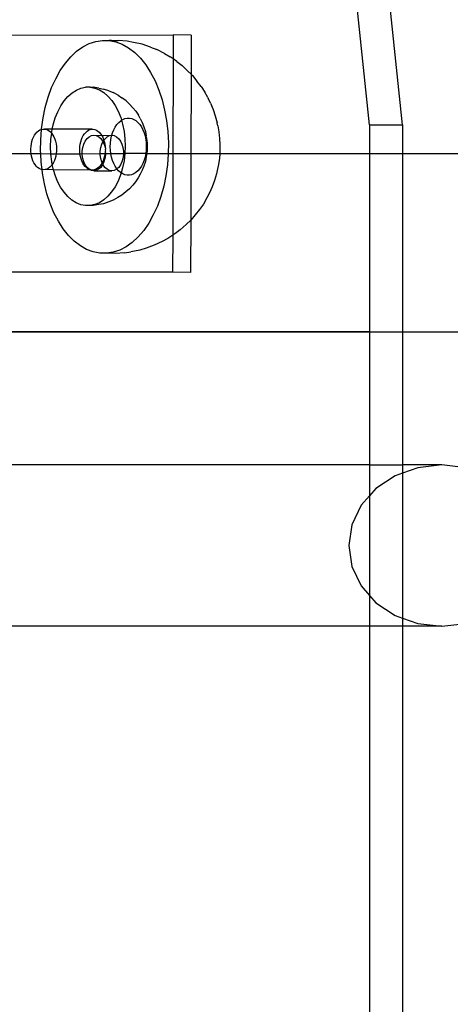
# Model space of a CAD drawing. Units: millimetres. Extents: x -3992 to 3992, y -3283 to 3283.
# Drawn here: x 1695 to 1774, y 911 to 1090 of the extents above; entities that cross this region are included whole.
import ezdxf

# ---------------------------------------------------------------- set-up
doc = ezdxf.new("R2010")
doc.units = ezdxf.units.MM

msp = doc.modelspace()

# ---------------------------------------------------------------- linework, layer by layer
for p, q in [((1759.05, 1070.97), (1756.1, 1099.18)), ((1765.05, 1070.97), (1762.1, 1099.18)), ((1673.74, 1087.29), (1723.3, 1087.3)), ((1709.22, 1086.13), (1710.43, 1086.31)), ((1710.43, 1086.31), (1711.65, 1086.29)), ((1712.06, 1086.3), (1711.65, 1086.29)), ((1711.65, 1086.29), (1712.86, 1086.05)), ((1712.06, 1086.3), (1713.28, 1086.28)), ((1714.9, 1086.16), (1713.28, 1086.28)), ((1723.3, 1087.3), (1723.29, 1082.96)), ((1726.57, 1087.28), (1723.3, 1087.3)), ((1726.57, 1087.28), (1726.55, 1080.19)), ((1705.73, 1084.33), (1706.86, 1085.13)), ((1706.86, 1085.13), (1708.02, 1085.73)), ((1708.02, 1085.73), (1709.22, 1086.13)), ((1712.86, 1086.05), (1714.04, 1085.6)), ((1714.04, 1085.6), (1715.19, 1084.95)), ((1716.1, 1085.92), (1714.9, 1086.16)), ((1715.19, 1084.95), (1716.29, 1084.1)), ((1717.67, 1085.6), (1716.1, 1085.92)), ((1719.18, 1085.07), (1717.67, 1085.6)), ((1719.18, 1085.07), (1720.31, 1084.64)), ((1721.7, 1083.93), (1720.31, 1084.64)), ((1703.67, 1082.17), (1704.67, 1083.34)), ((1704.67, 1083.34), (1705.73, 1084.33)), ((1716.29, 1084.1), (1717.34, 1083.06)), ((1717.34, 1083.06), (1718.31, 1081.84)), ((1721.7, 1083.93), (1722.75, 1083.33)), ((1723.29, 1082.96), (1722.75, 1083.33)), ((1723.29, 1082.96), (1723.25, 1065.68)), ((1723.99, 1082.47), (1723.29, 1082.96)), ((1701.91, 1079.34), (1702.74, 1080.83)), ((1702.74, 1080.83), (1703.67, 1082.17)), ((1718.31, 1081.84), (1719.19, 1080.47)), ((1723.99, 1082.47), (1724.95, 1081.73)), ((1725.99, 1080.74), (1724.95, 1081.73)), ((1701.17, 1077.71), (1701.91, 1079.34)), ((1719.19, 1080.47), (1719.99, 1078.94)), ((1725.99, 1080.74), (1726.55, 1080.19)), ((1726.55, 1080.19), (1726.51, 1065.68)), ((1726.55, 1080.19), (1726.84, 1079.9)), ((1726.84, 1079.9), (1727.62, 1078.92)), ((1700.54, 1075.97), (1701.17, 1077.71)), ((1704.89, 1076.77), (1705.69, 1077.28)), ((1705.69, 1077.28), (1706.51, 1077.62)), ((1706.51, 1077.62), (1707.36, 1077.8)), ((1708.21, 1077.8), (1707.36, 1077.8)), ((1708.21, 1077.8), (1708.74, 1077.8)), ((1708.21, 1077.8), (1709.06, 1077.64)), ((1709.78, 1077.62), (1708.74, 1077.8)), ((1709.06, 1077.64), (1709.89, 1077.31)), ((1709.78, 1077.62), (1710.61, 1077.46)), ((1709.89, 1077.31), (1710.68, 1076.81)), ((1711.59, 1077.12), (1710.61, 1077.46)), ((1719.99, 1078.94), (1720.68, 1077.28)), ((1720.68, 1077.28), (1721.27, 1075.51)), ((1728.39, 1077.93), (1727.62, 1078.92)), ((1728.39, 1077.93), (1729.05, 1076.9)), ((1700.02, 1074.12), (1700.54, 1075.97)), ((1703.45, 1075.32), (1704.14, 1076.12)), ((1704.14, 1076.12), (1704.89, 1076.77)), ((1710.68, 1076.81), (1711.43, 1076.16)), ((1711.43, 1076.16), (1712.12, 1075.37)), ((1711.59, 1077.12), (1712.38, 1076.81)), ((1713.26, 1076.32), (1712.38, 1076.81)), ((1713.26, 1076.32), (1713.98, 1075.88)), ((1714.73, 1075.28), (1713.98, 1075.88)), ((1721.27, 1075.51), (1721.74, 1073.64)), ((1729.58, 1075.89), (1729.05, 1076.9)), ((1729.58, 1075.89), (1729.64, 1075.77)), ((1730.11, 1074.87), (1729.64, 1075.77)), ((1699.62, 1072.2), (1700.02, 1074.12)), ((1702.28, 1073.33), (1702.83, 1074.38)), ((1702.83, 1074.38), (1703.45, 1075.32)), ((1712.12, 1075.37), (1712.74, 1074.45)), ((1712.74, 1074.45), (1713.28, 1073.41)), ((1714.73, 1075.28), (1715.36, 1074.73)), ((1715.36, 1074.73), (1715.95, 1074.06)), ((1716.48, 1073.44), (1715.95, 1074.06)), ((1730.11, 1074.87), (1730.57, 1073.76)), ((1730.57, 1073.76), (1730.97, 1072.58)), ((1699.35, 1070.22), (1699.62, 1072.2)), ((1701.46, 1070.96), (1701.83, 1072.19)), ((1701.83, 1072.19), (1702.28, 1073.33)), ((1713.28, 1073.41), (1713.74, 1072.26)), ((1713.74, 1072.26), (1713.88, 1071.78)), ((1713.88, 1071.78), (1714.12, 1071.93)), ((1714.12, 1071.93), (1714.52, 1072.09)), ((1714.52, 1072.09), (1714.93, 1072.18)), ((1714.93, 1072.18), (1715.34, 1072.18)), ((1715.34, 1072.18), (1715.75, 1072.1)), ((1715.75, 1072.1), (1716.15, 1071.94)), ((1716.15, 1071.94), (1716.53, 1071.7)), ((1716.48, 1073.44), (1716.96, 1072.72)), ((1717.3, 1072.08), (1716.96, 1072.72)), ((1717.3, 1072.08), (1717.67, 1071.36)), ((1721.74, 1073.64), (1722.09, 1071.71)), ((1730.97, 1072.58), (1731.28, 1071.33)), ((1699.02, 1070.01), (1699.3, 1070.12)), ((1699.19, 1068.21), (1699.3, 1070.12)), ((1699.3, 1070.12), (1699.35, 1070.22)), ((1699.3, 1070.12), (1699.59, 1070.18)), ((1699.59, 1070.18), (1699.88, 1070.18)), ((1699.88, 1070.18), (1700.16, 1070.13)), ((1701.3, 1070.17), (1699.88, 1070.18)), ((1700.16, 1070.13), (1700.44, 1070.02)), ((1701.2, 1069.67), (1701.3, 1070.17)), ((1701.3, 1070.17), (1701.46, 1070.96)), ((1708.47, 1070.13), (1701.3, 1070.17)), ((1707.91, 1069.95), (1708.18, 1070.07)), ((1708.18, 1070.07), (1708.47, 1070.13)), ((1708.47, 1070.13), (1708.76, 1070.13)), ((1708.76, 1070.13), (1709.04, 1070.08)), ((1709.04, 1070.08), (1709.32, 1069.97)), ((1712.48, 1070.02), (1712.74, 1070.53)), ((1712.74, 1070.53), (1713.04, 1070.98)), ((1713.04, 1070.98), (1713.38, 1071.37)), ((1713.38, 1071.37), (1713.74, 1071.69)), ((1713.74, 1071.69), (1713.88, 1071.78)), ((1713.88, 1071.78), (1714.1, 1071.04)), ((1714.1, 1071.04), (1714.36, 1069.75)), ((1716.53, 1071.7), (1716.89, 1071.39)), ((1716.89, 1071.39), (1717.23, 1071.01)), ((1717.23, 1071.01), (1717.53, 1070.56)), ((1717.53, 1070.56), (1717.79, 1070.06)), ((1717.67, 1071.36), (1717.98, 1070.58)), ((1717.98, 1070.58), (1718.23, 1069.74)), ((1722.09, 1071.71), (1722.32, 1069.71)), ((1731.41, 1070.78), (1731.28, 1071.33)), ((1731.41, 1070.78), (1731.62, 1069.64)), ((1759.05, 1070.97), (1765.05, 1070.97)), ((1759.05, 1070.97), (1759.05, 1065.68)), ((1765.05, 1070.97), (1765.05, 1065.68)), ((1697.58, 1067.91), (1697.71, 1068.32)), ((1697.71, 1068.32), (1697.87, 1068.7)), ((1697.87, 1068.7), (1698.06, 1069.05)), ((1698.06, 1069.05), (1698.27, 1069.36)), ((1698.27, 1069.36), (1698.5, 1069.62)), ((1698.5, 1069.62), (1698.76, 1069.84)), ((1698.76, 1069.84), (1699.02, 1070.01)), ((1700.44, 1070.02), (1700.71, 1069.86)), ((1700.71, 1069.86), (1700.96, 1069.64)), ((1700.96, 1069.64), (1701.17, 1069.42)), ((1700.98, 1066.98), (1701.03, 1068.33)), ((1701.03, 1068.33), (1701.2, 1069.38)), ((1701.17, 1069.42), (1701.2, 1069.67)), ((1701.17, 1069.42), (1701.2, 1069.38)), ((1701.2, 1069.38), (1701.41, 1069.07)), ((1701.41, 1069.07), (1701.6, 1068.73)), ((1701.6, 1068.73), (1701.75, 1068.35)), ((1701.75, 1068.35), (1701.88, 1067.94)), ((1706.59, 1068.26), (1706.75, 1068.64)), ((1706.75, 1068.64), (1706.94, 1068.99)), ((1706.94, 1068.99), (1707.15, 1069.3)), ((1707.15, 1069.3), (1707.38, 1069.57)), ((1707.29, 1067.98), (1707.63, 1068.43)), ((1707.38, 1069.57), (1707.64, 1069.79)), ((1707.63, 1068.43), (1708.01, 1068.77)), ((1707.64, 1069.79), (1707.91, 1069.95)), ((1708.01, 1068.77), (1708.43, 1068.98)), ((1708.43, 1068.98), (1708.87, 1069.05)), ((1708.87, 1069.05), (1709.31, 1068.98)), ((1708.87, 1069.05), (1710.29, 1069.02)), ((1709.31, 1068.98), (1709.74, 1068.78)), ((1709.32, 1069.97), (1709.59, 1069.8)), ((1709.59, 1069.8), (1709.84, 1069.59)), ((1709.74, 1068.78), (1710.12, 1068.44)), ((1709.84, 1069.59), (1710.08, 1069.33)), ((1710.08, 1069.33), (1710.29, 1069.02)), ((1710.12, 1068.44), (1710.45, 1067.99)), ((1710.29, 1069.02), (1712.14, 1069.04)), ((1710.29, 1069.02), (1710.48, 1068.68)), ((1710.48, 1068.68), (1710.64, 1068.3)), ((1710.64, 1068.3), (1710.69, 1068.14)), ((1710.69, 1068.14), (1710.89, 1068.42)), ((1710.89, 1068.42), (1711.28, 1068.76)), ((1711.28, 1068.76), (1711.7, 1068.97)), ((1711.7, 1068.97), (1712.14, 1069.04)), ((1711.95, 1068.25), (1712.08, 1068.88)), ((1712.08, 1068.88), (1712.14, 1069.04)), ((1712.14, 1069.04), (1712.26, 1069.47)), ((1712.14, 1069.04), (1712.58, 1068.97)), ((1712.26, 1069.47), (1712.48, 1070.02)), ((1712.58, 1068.97), (1713, 1068.76)), ((1713, 1068.76), (1713.38, 1068.42)), ((1713.38, 1068.42), (1713.71, 1067.97)), ((1714.36, 1069.75), (1714.52, 1068.42)), ((1714.52, 1068.42), (1714.57, 1067.07)), ((1717.79, 1070.06), (1718.01, 1069.51)), ((1718.01, 1069.51), (1718.18, 1068.92)), ((1718.18, 1068.92), (1718.31, 1068.29)), ((1718.23, 1069.74), (1718.41, 1068.86)), ((1718.31, 1068.29), (1718.39, 1067.65)), ((1718.44, 1068.59), (1718.41, 1068.86)), ((1718.44, 1068.59), (1718.52, 1067.94)), ((1722.32, 1069.71), (1722.42, 1067.69)), ((1731.62, 1069.64), (1731.75, 1068.47)), ((1731.75, 1068.47), (1731.81, 1067.28)), ((1697.4, 1066.57), (1697.42, 1067.03)), ((1697.41, 1066.12), (1697.4, 1066.57)), ((1697.42, 1067.03), (1697.49, 1067.47)), ((1697.49, 1067.47), (1697.58, 1067.91)), ((1699.17, 1066.18), (1699.19, 1068.21)), ((1701.03, 1065.62), (1700.98, 1066.98)), ((1701.88, 1067.94), (1701.98, 1067.51)), ((1701.98, 1067.51), (1702.04, 1067.07)), ((1702.04, 1067.07), (1702.07, 1066.61)), ((1702.07, 1066.61), (1702.06, 1066.15)), ((1706.28, 1066.52), (1706.31, 1066.97)), ((1706.29, 1066.06), (1706.28, 1066.52)), ((1706.31, 1066.97), (1706.37, 1067.42)), ((1706.37, 1067.42), (1706.46, 1067.85)), ((1706.46, 1067.85), (1706.59, 1068.26)), ((1706.76, 1066.15), (1706.85, 1066.81)), ((1706.85, 1066.81), (1707.03, 1067.43)), ((1707.03, 1067.43), (1707.29, 1067.98)), ((1710.02, 1066.14), (1710.12, 1066.8)), ((1710.12, 1066.8), (1710.3, 1067.42)), ((1710.3, 1067.42), (1710.51, 1067.86)), ((1710.45, 1067.99), (1710.51, 1067.86)), ((1710.51, 1067.86), (1710.56, 1067.97)), ((1710.51, 1067.86), (1710.71, 1067.44)), ((1710.56, 1067.97), (1710.69, 1068.14)), ((1710.69, 1068.14), (1710.76, 1067.89)), ((1710.71, 1067.44), (1710.89, 1066.82)), ((1710.76, 1067.89), (1710.86, 1067.46)), ((1710.86, 1067.46), (1710.92, 1067.01)), ((1710.89, 1066.82), (1710.95, 1066.56)), ((1710.92, 1067.01), (1710.95, 1066.56)), ((1710.95, 1066.56), (1710.94, 1066.4)), ((1711.85, 1066.96), (1711.88, 1067.61)), ((1711.87, 1066.3), (1711.85, 1066.96)), ((1711.88, 1067.61), (1711.95, 1068.25)), ((1713.71, 1067.97), (1713.97, 1067.42)), ((1713.97, 1067.42), (1714.15, 1066.81)), ((1714.15, 1066.81), (1714.24, 1066.14)), ((1714.57, 1067.07), (1714.52, 1065.71)), ((1718.41, 1067), (1718.38, 1066.35)), ((1718.39, 1067.65), (1718.41, 1067)), ((1718.54, 1067.8), (1718.52, 1067.94)), ((1718.54, 1067.8), (1718.57, 1067.01)), ((1718.57, 1067.01), (1718.54, 1066.21)), ((1722.42, 1067.69), (1722.4, 1065.66)), ((1731.81, 1067.28), (1731.8, 1066.08)), ((1697.45, 1065.66), (1673.74, 1065.68)), ((1697.45, 1065.66), (1697.41, 1066.12)), ((1699.19, 1065.68), (1697.45, 1065.66)), ((1697.53, 1065.23), (1697.45, 1065.66)), ((1697.64, 1064.81), (1697.53, 1065.23)), ((1697.78, 1064.41), (1697.64, 1064.81)), ((1699.19, 1065.68), (1699.17, 1066.18)), ((1699.27, 1064.16), (1699.19, 1065.68)), ((1701.03, 1065.62), (1699.19, 1065.68)), ((1701.19, 1064.29), (1701.03, 1065.62)), ((1706.33, 1065.61), (1701.03, 1065.62)), ((1701.82, 1064.84), (1701.68, 1064.44)), ((1701.93, 1065.26), (1701.82, 1064.84)), ((1702.01, 1065.7), (1701.93, 1065.26)), ((1702.06, 1066.15), (1702.01, 1065.7)), ((1706.33, 1065.61), (1706.29, 1066.06)), ((1710.02, 1065.68), (1706.33, 1065.61)), ((1706.41, 1065.17), (1706.33, 1065.61)), ((1706.52, 1064.75), (1706.41, 1065.17)), ((1706.67, 1064.36), (1706.52, 1064.75)), ((1706.76, 1065.47), (1706.76, 1066.15)), ((1706.85, 1064.81), (1706.76, 1065.47)), ((1707.03, 1064.19), (1706.85, 1064.81)), ((1710.02, 1065.68), (1710.02, 1066.14)), ((1710.02, 1065.46), (1710.02, 1065.68)), ((1710.89, 1065.65), (1710.02, 1065.68)), ((1710.11, 1064.8), (1710.02, 1065.46)), ((1710.29, 1064.18), (1710.11, 1064.8)), ((1710.7, 1064.79), (1710.56, 1064.39)), ((1710.82, 1065.21), (1710.7, 1064.79)), ((1710.88, 1064.82), (1710.7, 1064.2)), ((1710.89, 1065.65), (1710.82, 1065.21)), ((1710.98, 1065.48), (1710.88, 1064.82)), ((1710.94, 1066.1), (1710.89, 1065.65)), ((1710.98, 1065.68), (1710.89, 1065.65)), ((1710.94, 1066.4), (1710.98, 1066.16)), ((1710.98, 1066.16), (1710.94, 1066.1)), ((1710.94, 1066.1), (1710.98, 1065.68)), ((1710.98, 1065.68), (1710.98, 1065.48)), ((1711.95, 1065.66), (1710.98, 1065.68)), ((1711.95, 1065.66), (1711.87, 1066.3)), ((1714.24, 1065.68), (1711.95, 1065.66)), ((1712.08, 1065.04), (1711.95, 1065.66)), ((1712.25, 1064.45), (1712.08, 1065.04)), ((1714.15, 1064.8), (1713.97, 1064.18)), ((1714.24, 1065.47), (1714.15, 1064.8)), ((1714.24, 1066.14), (1714.24, 1065.68)), ((1714.52, 1065.71), (1714.24, 1065.68)), ((1714.24, 1065.68), (1714.24, 1065.47)), ((1714.52, 1065.71), (1714.36, 1064.38)), ((1718.31, 1065.7), (1714.52, 1065.71)), ((1718.18, 1065.08), (1718, 1064.48)), ((1718.31, 1065.7), (1718.18, 1065.08)), ((1718.41, 1065.17), (1718.23, 1064.29)), ((1718.38, 1066.35), (1718.31, 1065.7)), ((1718.47, 1065.68), (1718.31, 1065.7)), ((1718.44, 1065.42), (1718.41, 1065.17)), ((1718.47, 1065.68), (1718.44, 1065.42)), ((1718.54, 1066.21), (1718.47, 1065.68)), ((1722.4, 1065.66), (1718.47, 1065.68)), ((1722.4, 1065.66), (1722.24, 1063.65)), ((1723.25, 1065.68), (1722.4, 1065.66)), ((1723.25, 1065.68), (1723.21, 1050.85)), ((1726.51, 1065.68), (1723.25, 1065.68)), ((1726.51, 1065.68), (1726.51, 1053.59)), ((1731.77, 1065.68), (1726.51, 1065.68)), ((1731.71, 1064.9), (1731.55, 1063.74)), ((1731.77, 1065.68), (1731.71, 1064.9)), ((1731.8, 1066.08), (1731.77, 1065.68)), ((1759.05, 1065.68), (1731.77, 1065.68)), ((1759.05, 1065.68), (1759.05, 1033.28)), ((1765.05, 1065.68), (1759.05, 1065.68)), ((1765.05, 1065.68), (1765.05, 1033.28)), ((1827.27, 1065.68), (1765.05, 1065.68)), ((1697.96, 1064.05), (1697.78, 1064.41)), ((1698.16, 1063.72), (1697.96, 1064.05)), ((1698.38, 1063.44), (1698.16, 1063.72)), ((1698.63, 1063.2), (1698.38, 1063.44)), ((1698.89, 1063.01), (1698.63, 1063.2)), ((1699.16, 1062.87), (1698.89, 1063.01)), ((1699.44, 1062.79), (1699.27, 1064.16)), ((1700.57, 1063.02), (1700.3, 1062.88)), ((1700.84, 1063.22), (1700.57, 1063.02)), ((1701.08, 1063.46), (1700.84, 1063.22)), ((1701.3, 1063.75), (1701.08, 1063.46)), ((1701.3, 1063.75), (1701.19, 1064.29)), ((1701.5, 1064.08), (1701.3, 1063.75)), ((1701.45, 1063.01), (1701.3, 1063.75)), ((1701.53, 1062.76), (1701.45, 1063.01)), ((1701.68, 1064.44), (1701.5, 1064.08)), ((1706.84, 1063.99), (1706.67, 1064.36)), ((1707.04, 1063.67), (1706.84, 1063.99)), ((1707.29, 1063.64), (1707.03, 1064.19)), ((1707.26, 1063.38), (1707.04, 1063.67)), ((1707.51, 1063.15), (1707.26, 1063.38)), ((1707.62, 1063.19), (1707.29, 1063.64)), ((1707.77, 1062.96), (1707.51, 1063.15)), ((1708, 1062.85), (1707.62, 1063.19)), ((1708, 1062.85), (1707.77, 1062.96)), ((1709.46, 1062.97), (1709.18, 1062.83)), ((1709.72, 1063.16), (1709.46, 1062.97)), ((1709.96, 1063.41), (1709.72, 1063.16)), ((1710.11, 1063.2), (1709.73, 1062.86)), ((1710.19, 1063.69), (1709.96, 1063.41)), ((1710.44, 1063.65), (1710.11, 1063.2)), ((1710.39, 1064.02), (1710.19, 1063.69)), ((1710.39, 1064.02), (1710.29, 1064.18)), ((1710.56, 1064.39), (1710.39, 1064.02)), ((1710.49, 1063.76), (1710.39, 1064.02)), ((1710.49, 1063.76), (1710.44, 1063.65)), ((1710.7, 1064.2), (1710.49, 1063.76)), ((1710.55, 1063.63), (1710.49, 1063.76)), ((1710.88, 1063.18), (1710.55, 1063.63)), ((1711.27, 1062.84), (1710.88, 1063.18)), ((1712.47, 1063.9), (1712.25, 1064.45)), ((1712.73, 1063.39), (1712.47, 1063.9)), ((1713.03, 1062.95), (1712.73, 1063.39)), ((1713.07, 1062.91), (1712.99, 1062.84)), ((1713.07, 1062.91), (1713.03, 1062.95)), ((1713.38, 1063.18), (1713.07, 1062.91)), ((1713.37, 1062.56), (1713.07, 1062.91)), ((1713.71, 1063.64), (1713.38, 1063.18)), ((1713.97, 1064.18), (1713.71, 1063.64)), ((1714.09, 1063.09), (1713.82, 1062.19)), ((1714.36, 1064.38), (1714.09, 1063.09)), ((1717.22, 1062.97), (1716.88, 1062.59)), ((1717.52, 1063.42), (1717.22, 1062.97)), ((1717.78, 1063.93), (1717.52, 1063.42)), ((1717.98, 1063.44), (1717.66, 1062.66)), ((1718, 1064.48), (1717.78, 1063.93)), ((1718.23, 1064.29), (1717.98, 1063.44)), ((1722.24, 1063.65), (1721.97, 1061.67)), ((1731.55, 1063.74), (1731.31, 1062.61)), ((1699.44, 1062.79), (1699.16, 1062.87)), ((1699.73, 1062.77), (1699.44, 1062.79)), ((1699.5, 1062.16), (1699.44, 1062.79)), ((1699.85, 1060.23), (1699.5, 1062.16)), ((1700.02, 1062.8), (1699.73, 1062.77)), ((1700.3, 1062.88), (1700.02, 1062.8)), ((1701.53, 1062.76), (1700.02, 1062.8)), ((1701.81, 1061.78), (1701.53, 1062.76)), ((1708.28, 1062.71), (1701.53, 1062.76)), ((1702.27, 1060.64), (1701.81, 1061.78)), ((1708.04, 1062.82), (1708, 1062.85)), ((1708.1, 1062.8), (1708.04, 1062.82)), ((1708.28, 1062.71), (1708.1, 1062.8)), ((1708.32, 1062.74), (1708.28, 1062.71)), ((1708.61, 1062.71), (1708.32, 1062.74)), ((1708.42, 1062.64), (1708.32, 1062.74)), ((1708.86, 1062.57), (1708.42, 1062.64)), ((1708.9, 1062.74), (1708.61, 1062.71)), ((1709.3, 1062.65), (1708.86, 1062.57)), ((1708.86, 1062.57), (1712.13, 1062.56)), ((1709.18, 1062.83), (1708.9, 1062.74)), ((1709.73, 1062.86), (1709.3, 1062.65)), ((1711.69, 1062.63), (1711.27, 1062.84)), ((1712.13, 1062.56), (1711.69, 1062.63)), ((1712.57, 1062.63), (1712.13, 1062.56)), ((1712.99, 1062.84), (1712.57, 1062.63)), ((1713.73, 1061.86), (1713.27, 1060.71)), ((1713.73, 1062.25), (1713.37, 1062.56)), ((1713.82, 1062.19), (1713.73, 1062.25)), ((1713.82, 1062.19), (1713.73, 1061.86)), ((1714.11, 1062.01), (1713.82, 1062.19)), ((1714.51, 1061.85), (1714.11, 1062.01)), ((1714.92, 1061.77), (1714.51, 1061.85)), ((1715.33, 1061.78), (1714.92, 1061.77)), ((1715.74, 1061.86), (1715.33, 1061.78)), ((1716.14, 1062.03), (1715.74, 1061.86)), ((1716.52, 1062.27), (1716.14, 1062.03)), ((1716.94, 1061.31), (1716.46, 1060.59)), ((1716.88, 1062.59), (1716.52, 1062.27)), ((1717.29, 1061.94), (1716.94, 1061.31)), ((1717.66, 1062.66), (1717.29, 1061.94)), ((1721.97, 1061.67), (1721.57, 1059.75)), ((1731.16, 1062.03), (1730.82, 1060.79)), ((1731.31, 1062.61), (1731.16, 1062.03)), ((1700.32, 1058.36), (1699.85, 1060.23)), ((1702.81, 1059.6), (1702.27, 1060.64)), ((1703.43, 1058.67), (1702.81, 1059.6)), ((1712.72, 1059.66), (1712.1, 1058.73)), ((1713.27, 1060.71), (1712.72, 1059.66)), ((1715.93, 1059.97), (1715.35, 1059.3)), ((1716.46, 1060.59), (1715.93, 1059.97)), ((1721.57, 1059.75), (1721.05, 1057.9)), ((1730.4, 1059.63), (1729.9, 1058.54)), ((1730.82, 1060.79), (1730.4, 1059.63)), ((1700.91, 1056.59), (1700.32, 1058.36)), ((1704.12, 1057.88), (1703.43, 1058.67)), ((1704.87, 1057.23), (1704.12, 1057.88)), ((1711.41, 1057.93), (1710.66, 1057.27)), ((1712.1, 1058.73), (1711.41, 1057.93)), ((1713.24, 1057.7), (1712.36, 1057.23)), ((1713.96, 1058.16), (1713.24, 1057.7)), ((1714.71, 1058.74), (1713.96, 1058.16)), ((1715.35, 1059.3), (1714.71, 1058.74)), ((1721.05, 1057.9), (1720.42, 1056.16)), ((1729.41, 1057.63), (1728.79, 1056.52)), ((1729.9, 1058.54), (1729.41, 1057.63)), ((1701.6, 1054.93), (1700.91, 1056.59)), ((1705.66, 1056.74), (1704.87, 1057.23)), ((1706.49, 1056.4), (1705.66, 1056.74)), ((1707.34, 1056.24), (1706.49, 1056.4)), ((1707.86, 1056.24), (1707.34, 1056.24)), ((1708.19, 1056.25), (1707.86, 1056.24)), ((1709.04, 1056.42), (1708.19, 1056.25)), ((1708.72, 1056.24), (1708.19, 1056.25)), ((1709.76, 1056.41), (1708.72, 1056.24)), ((1709.86, 1056.76), (1709.04, 1056.42)), ((1710.59, 1056.58), (1709.76, 1056.41)), ((1710.66, 1057.27), (1709.86, 1056.76)), ((1711.57, 1056.9), (1710.59, 1056.58)), ((1712.36, 1057.23), (1711.57, 1056.9)), ((1720.42, 1056.16), (1719.68, 1054.53)), ((1728.79, 1056.52), (1728.11, 1055.53)), ((1702.4, 1053.4), (1701.6, 1054.93)), ((1719.68, 1054.53), (1718.85, 1053.04)), ((1727.31, 1054.53), (1726.51, 1053.59)), ((1728.11, 1055.53), (1727.31, 1054.53)), ((1703.29, 1052.03), (1702.4, 1053.4)), ((1718.85, 1053.04), (1717.93, 1051.7)), ((1725.64, 1052.78), (1724.57, 1051.8)), ((1726.51, 1053.59), (1725.64, 1052.78)), ((1726.51, 1053.59), (1726.46, 1044.08)), ((1704.26, 1050.81), (1703.29, 1052.03)), ((1705.3, 1049.77), (1704.26, 1050.81)), ((1716.93, 1050.53), (1715.86, 1049.54)), ((1717.93, 1051.7), (1716.93, 1050.53)), ((1723.21, 1050.85), (1722.34, 1050.25)), ((1723.21, 1050.85), (1723.2, 1044.1)), ((1723.6, 1051.11), (1723.21, 1050.85)), ((1724.57, 1051.8), (1723.6, 1051.11)), ((1706.4, 1048.92), (1705.3, 1049.77)), ((1707.55, 1048.27), (1706.4, 1048.92)), ((1714.74, 1048.74), (1713.57, 1048.14)), ((1715.86, 1049.54), (1714.74, 1048.74)), ((1719.86, 1049.01), (1718.37, 1048.51)), ((1721.27, 1049.7), (1719.86, 1049.01)), ((1722.34, 1050.25), (1721.27, 1049.7)), ((1708.73, 1047.82), (1707.55, 1048.27)), ((1709.94, 1047.58), (1708.73, 1047.82)), ((1711.16, 1047.56), (1709.94, 1047.58)), ((1712.37, 1047.74), (1711.16, 1047.56)), ((1712.79, 1047.54), (1711.16, 1047.56)), ((1713.57, 1048.14), (1712.37, 1047.74)), ((1714.41, 1047.64), (1712.79, 1047.54)), ((1714.41, 1047.64), (1715.62, 1047.82)), ((1717.2, 1048.12), (1715.62, 1047.82)), ((1718.37, 1048.51), (1717.2, 1048.12)), ((1723.2, 1044.1), (1673.74, 1044.09)), ((1726.46, 1044.08), (1723.2, 1044.1)), ((1759.05, 1033.28), (1642.08, 1033.21)), ((1678.74, 1033.28), (1759.05, 1033.28)), ((1759.05, 1033.28), (1765.05, 1033.28)), ((1759.05, 1033.28), (1759.05, 1009.03)), ((1765.05, 1033.28), (1827.83, 1033.28)), ((1765.05, 1033.28), (1765.05, 1009.03)), ((1759.05, 1009.03), (1682.12, 1009.03)), ((1759.05, 1009.03), (1759.05, 1003.42)), ((1759.05, 1009.03), (1765.05, 1009.03)), ((1765.05, 1007.54), (1763.72, 1007.06)), ((1765.05, 1009.03), (1765.05, 1007.54)), ((1772.18, 1009.03), (1765.05, 1009.03)), ((1767.8, 1008.53), (1765.05, 1007.54)), ((1765.05, 1007.54), (1765.05, 981.13)), ((1772.18, 1009.03), (1767.8, 1008.53)), ((1776.57, 1008.53), (1772.18, 1009.03)), ((1763.72, 1007.06), (1760.21, 1004.73)), ((1760.21, 1004.73), (1759.05, 1003.42)), ((1759.05, 1003.42), (1757.52, 1001.69)), ((1759.05, 1003.42), (1759.05, 985.25)), ((1757.52, 1001.69), (1755.82, 998.14)), ((1755.82, 998.14), (1755.25, 994.34)), ((1755.25, 994.34), (1755.82, 990.54)), ((1755.82, 990.54), (1757.52, 986.99)), ((1757.52, 986.99), (1759.05, 985.25)), ((1759.05, 985.25), (1760.21, 983.95)), ((1759.05, 985.25), (1759.05, 979.65)), ((1760.21, 983.95), (1763.72, 981.61)), ((1763.72, 981.61), (1765.05, 981.13)), ((1765.05, 981.13), (1767.8, 980.15)), ((1765.05, 981.13), (1765.05, 979.65)), ((1759.05, 979.65), (1678.74, 979.65)), ((1759.05, 979.65), (1759.05, 907.47)), ((1765.05, 979.65), (1759.05, 979.65)), ((1765.05, 979.65), (1765.05, 907.47)), ((1772.18, 979.65), (1765.05, 979.65)), ((1767.8, 980.15), (1772.18, 979.65)), ((1772.18, 979.65), (1776.57, 980.15))]:
    msp.add_line(p, q)

doc.saveas('drawing.dxf')
